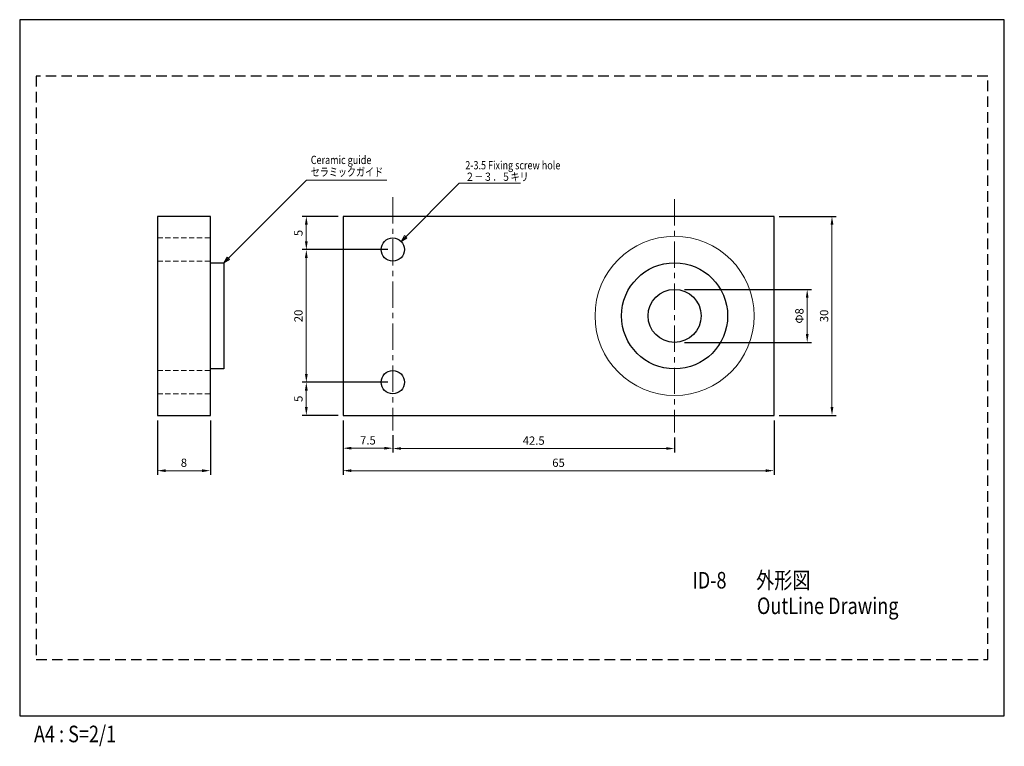
# Model space of a CAD drawing. Extents: x 0 to 148, y -5 to 105.
import ezdxf

# ---------------------------------------------------------------- set-up
doc = ezdxf.new("R2010")
doc.units = 0
doc.header["$LTSCALE"] = 0.125
for name, pattern in [('CENTER', [50.8, 31.75, -6.35, 6.35, -6.35]), ('DASHED', [19.05, 12.7, -6.35]), ('HIDDEN', [9.525, 6.35, -3.175])]:
    doc.linetypes.add(name, pattern=pattern)
doc.layers.get('Defpoints').update_dxf_attribs({"linetype": 'CONTINUOUS'})
for name, color, linetype, lineweight in [('Center', 3, 'CENTER', 15), ('Continuous', 7, 'CONTINUOUS', 25), ('Continuous3', 251, 'CONTINUOUS', 9), ('Dimension', 2, 'CONTINUOUS', 20), ('Hidden', 9, 'HIDDEN', 18), ('Text', 2, 'CONTINUOUS', 20), ('Text2', 4, 'CONTINUOUS', 20)]:
    doc.layers.add(name, color=color, linetype=linetype, lineweight=lineweight)
doc.styles.add('Text', font='TXT.shx', dxfattribs={"width": 0.8, "bigfont": 'extfont.shx'})
doc.dimstyles.new('DIM-0.5', dxfattribs={"dimscale": 0.5, "dimtxt": 2.5, "dimasz": 2.5, "dimexe": 1.25, "dimexo": 0.75, "dimgap": 0.8, "dimtad": 1, "dimdsep": 46, "dimtxsty": 'Text', "dimcen": 2.5, "dimclrd": 256, "dimclrt": 256, "dimadec": 0, "dimazin": 0, "dimtfac": 1, "dimtmove": 2, "dimatfit": 3, "dimfxl": 1, "dimlwd": -1, "dimarcsym": 0})

# ---------------------------------------------------------------- blocks, each defined once
blk = doc.blocks.new('*D9')
at = {"layer": 'Defpoints', "color": 0, "transparency": 16777216}
for p in [(48.77, 43.33), (56.27, 43.07), (56.27, 40.38)]:
    blk.add_point(p, dxfattribs=at)
at = {"layer": 'Dimension', "color": 0, "lineweight": -2, "transparency": 16777216}
for p, q in [((48.77, 42.58), (48.77, 39.75)), ((56.27, 42.32), (56.27, 39.75))]:
    blk.add_line(p, q, dxfattribs=at)
at = {"layer": 'Dimension', "transparency": 16777216}
blk.add_line((50.02, 40.38), (55.02, 40.38), dxfattribs=at)
for points in [[(50.02, 40.58), (50.02, 40.17), (48.77, 40.38)], [(55.02, 40.58), (55.02, 40.17), (56.27, 40.38)]]:
    blk.add_solid(points, dxfattribs=at)
at = {"layer": 'Dimension', "transparency": 16777216, "insert": (52.52, 41.4), "char_height": 1.25, "attachment_point": 5, "style": 'Text'}
blk.add_mtext('7.5', dxfattribs=at)
blk = doc.blocks.new('*D10')
at = {"layer": 'Defpoints', "color": 0, "transparency": 16777216}
for p in [(56.27, 43.07), (98.77, 42.75), (98.77, 40.33)]:
    blk.add_point(p, dxfattribs=at)
at = {"layer": 'Dimension', "color": 0, "lineweight": -2, "transparency": 16777216}
for p, q in [((56.27, 42.32), (56.27, 39.71)), ((98.77, 42), (98.77, 39.71))]:
    blk.add_line(p, q, dxfattribs=at)
at = {"layer": 'Dimension', "transparency": 16777216}
blk.add_line((57.52, 40.33), (97.52, 40.33), dxfattribs=at)
for points in [[(57.52, 40.54), (57.52, 40.13), (56.27, 40.33)], [(97.52, 40.54), (97.52, 40.13), (98.77, 40.33)]]:
    blk.add_solid(points, dxfattribs=at)
at = {"layer": 'Dimension', "transparency": 16777216, "insert": (77.52, 41.36), "char_height": 1.25, "attachment_point": 5, "style": 'Text'}
blk.add_mtext('42.5', dxfattribs=at)
blk = doc.blocks.new('*D11')
at = {"layer": 'Defpoints', "color": 0, "transparency": 16777216}
for p in [(48.77, 45.33), (113.77, 45.33), (113.77, 36.99)]:
    blk.add_point(p, dxfattribs=at)
at = {"layer": 'Dimension', "color": 0, "lineweight": -2, "transparency": 16777216}
for p, q in [((48.77, 44.58), (48.77, 36.37)), ((113.77, 44.58), (113.77, 36.37))]:
    blk.add_line(p, q, dxfattribs=at)
at = {"layer": 'Dimension', "transparency": 16777216}
blk.add_line((50.02, 36.99), (112.52, 36.99), dxfattribs=at)
for points in [[(50.02, 37.2), (50.02, 36.78), (48.77, 36.99)], [(112.52, 37.2), (112.52, 36.78), (113.77, 36.99)]]:
    blk.add_solid(points, dxfattribs=at)
at = {"layer": 'Dimension', "transparency": 16777216, "insert": (81.27, 38.02), "char_height": 1.25, "attachment_point": 5, "style": 'Text'}
blk.add_mtext('65', dxfattribs=at)
blk = doc.blocks.new('*D12')
at = {"layer": 'Defpoints', "color": 0, "transparency": 16777216}
for p in [(20.77, 45.33), (28.77, 45.33), (28.77, 36.99)]:
    blk.add_point(p, dxfattribs=at)
at = {"layer": 'Dimension', "color": 0, "lineweight": -2, "transparency": 16777216}
for p, q in [((20.77, 44.58), (20.77, 36.37)), ((28.77, 44.58), (28.77, 36.37))]:
    blk.add_line(p, q, dxfattribs=at)
at = {"layer": 'Dimension', "transparency": 16777216}
blk.add_line((22.02, 36.99), (27.52, 36.99), dxfattribs=at)
for points in [[(22.02, 37.2), (22.02, 36.78), (20.77, 36.99)], [(27.52, 37.2), (27.52, 36.78), (28.77, 36.99)]]:
    blk.add_solid(points, dxfattribs=at)
at = {"layer": 'Dimension', "transparency": 16777216, "insert": (24.77, 38.02), "char_height": 1.25, "attachment_point": 5, "style": 'Text'}
blk.add_mtext('8', dxfattribs=at)
blk = doc.blocks.new('*D13')
at = {"layer": 'Defpoints', "color": 0, "transparency": 16777216}
for p in [(98.77, 64.33), (118.77, 64.33), (98.77, 56.33)]:
    blk.add_point(p, dxfattribs=at)
at = {"layer": 'Dimension', "color": 0, "lineweight": -2, "transparency": 16777216}
for p, q in [((100.27, 64.33), (119.4, 64.33)), ((100.27, 56.33), (119.4, 56.33))]:
    blk.add_line(p, q, dxfattribs=at)
at = {"layer": 'Dimension', "transparency": 16777216}
blk.add_line((118.77, 57.58), (118.77, 63.08), dxfattribs=at)
for points in [[(118.57, 63.08), (118.98, 63.08), (118.77, 64.33)], [(118.57, 57.58), (118.98, 57.58), (118.77, 56.33)]]:
    blk.add_solid(points, dxfattribs=at)
at = {"layer": 'Dimension', "transparency": 16777216, "insert": (117.75, 60.33), "char_height": 1.25, "attachment_point": 5, "rotation": 90, "style": 'Text'}
blk.add_mtext('Φ8', dxfattribs=at)
blk = doc.blocks.new('*D14')
at = {"layer": 'Defpoints', "color": 0, "transparency": 16777216}
for p in [(113.77, 75.33), (122.51, 75.33), (113.77, 45.33)]:
    blk.add_point(p, dxfattribs=at)
at = {"layer": 'Dimension', "color": 0, "lineweight": -2, "transparency": 16777216}
for p, q in [((114.52, 75.33), (123.13, 75.33)), ((114.52, 45.33), (123.13, 45.33))]:
    blk.add_line(p, q, dxfattribs=at)
at = {"layer": 'Dimension', "transparency": 16777216}
blk.add_line((122.51, 46.58), (122.51, 74.08), dxfattribs=at)
for points in [[(122.3, 74.08), (122.72, 74.08), (122.51, 75.33)], [(122.3, 46.58), (122.72, 46.58), (122.51, 45.33)]]:
    blk.add_solid(points, dxfattribs=at)
at = {"layer": 'Dimension', "transparency": 16777216, "insert": (121.48, 60.33), "char_height": 1.25, "attachment_point": 5, "rotation": 90, "style": 'Text'}
blk.add_mtext('30', dxfattribs=at)
blk = doc.blocks.new('*D15')
at = {"layer": 'Defpoints', "color": 0, "transparency": 16777216}
for p in [(43.23, 70.33), (56.27, 70.33), (56.27, 50.33)]:
    blk.add_point(p, dxfattribs=at)
at = {"layer": 'Dimension', "color": 0, "lineweight": -2, "transparency": 16777216}
for p, q in [((55.52, 70.33), (42.6, 70.33)), ((55.52, 50.33), (42.6, 50.33))]:
    blk.add_line(p, q, dxfattribs=at)
at = {"layer": 'Dimension', "transparency": 16777216}
blk.add_line((43.23, 51.58), (43.23, 69.08), dxfattribs=at)
for points in [[(43.02, 69.08), (43.44, 69.08), (43.23, 70.33)], [(43.02, 51.58), (43.44, 51.58), (43.23, 50.33)]]:
    blk.add_solid(points, dxfattribs=at)
at = {"layer": 'Dimension', "transparency": 16777216, "insert": (42.2, 60.33), "char_height": 1.25, "attachment_point": 5, "rotation": 90, "style": 'Text'}
blk.add_mtext('20', dxfattribs=at)
blk = doc.blocks.new('*D16')
at = {"layer": 'Defpoints', "color": 0, "transparency": 16777216}
for p in [(56.27, 50.33), (43.23, 45.33), (48.77, 45.33)]:
    blk.add_point(p, dxfattribs=at)
at = {"layer": 'Dimension', "color": 0, "lineweight": -2, "transparency": 16777216}
for p, q in [((55.52, 50.33), (42.6, 50.33)), ((48.02, 45.33), (42.6, 45.33))]:
    blk.add_line(p, q, dxfattribs=at)
at = {"layer": 'Dimension', "transparency": 16777216}
blk.add_line((43.23, 49.08), (43.23, 46.58), dxfattribs=at)
for points in [[(43.02, 49.08), (43.44, 49.08), (43.23, 50.33)], [(43.02, 46.58), (43.44, 46.58), (43.23, 45.33)]]:
    blk.add_solid(points, dxfattribs=at)
at = {"layer": 'Dimension', "transparency": 16777216, "insert": (42.2, 47.83), "char_height": 1.25, "attachment_point": 5, "rotation": 90, "style": 'Text'}
blk.add_mtext('5', dxfattribs=at)
blk = doc.blocks.new('*D17')
at = {"layer": 'Defpoints', "color": 0, "transparency": 16777216}
for p in [(43.23, 75.33), (48.77, 75.33), (56.27, 70.33)]:
    blk.add_point(p, dxfattribs=at)
at = {"layer": 'Dimension', "color": 0, "lineweight": -2, "transparency": 16777216}
for p, q in [((48.02, 75.33), (42.6, 75.33)), ((55.52, 70.33), (42.6, 70.33))]:
    blk.add_line(p, q, dxfattribs=at)
at = {"layer": 'Dimension', "transparency": 16777216}
blk.add_line((43.23, 71.58), (43.23, 74.08), dxfattribs=at)
for points in [[(43.02, 74.08), (43.44, 74.08), (43.23, 75.33)], [(43.02, 71.58), (43.44, 71.58), (43.23, 70.33)]]:
    blk.add_solid(points, dxfattribs=at)
at = {"layer": 'Dimension', "transparency": 16777216, "insert": (42.2, 72.83), "char_height": 1.25, "attachment_point": 5, "rotation": 90, "style": 'Text'}
blk.add_mtext('5', dxfattribs=at)

msp = doc.modelspace()

# ---------------------------------------------------------------- linework, layer by layer
at = {"layer": 'Center'}
for p, q in [((56.274, 78.239), (56.274, 43.066)), ((98.774, 77.921), (98.774, 42.748))]:
    msp.add_line(p, q, dxfattribs=at)
at = {"layer": 'Continuous'}
for p, q in [((20.774, 75.334), (20.774, 45.334)), ((28.774, 75.334), (20.774, 75.334)), ((28.774, 45.334), (28.774, 75.334)), ((48.774, 75.334), (48.774, 45.334)), ((113.774, 75.334), (48.774, 75.334)), ((113.774, 45.334), (113.774, 75.334)), ((28.774, 68.334), (30.774, 68.334)), ((30.774, 68.334), (30.774, 52.334)), ((30.774, 52.334), (28.774, 52.334)), ((20.774, 45.334), (28.774, 45.334)), ((48.774, 45.334), (113.774, 45.334))]:
    msp.add_line(p, q, dxfattribs=at)
for centre, radius in [((56.274, 70.334), 1.75), ((98.774, 60.334), 8), ((98.774, 60.334), 4), ((56.274, 50.334), 1.75)]:
    msp.add_circle(centre, radius, dxfattribs=at)
at = {"layer": 'Continuous3'}
msp.add_circle((98.774, 60.334), 12, dxfattribs=at)
at = {"layer": 'Defpoints'}
msp.add_lwpolyline([(148.5, 0), (148.5, 105), (0, 105), (0, 0)], close=True, dxfattribs=at)
at = {"layer": 'Defpoints', "linetype": 'DASHED'}
msp.add_lwpolyline([(2.5, 8.5), (146, 8.5), (146, 96.5), (2.5, 96.5)], close=True, dxfattribs=at)
at = {"layer": 'Hidden'}
for p, q in [((20.774, 72.084), (28.774, 72.084)), ((20.774, 68.584), (28.774, 68.584)), ((20.774, 52.084), (28.774, 52.084)), ((20.774, 48.584), (28.774, 48.584))]:
    msp.add_line(p, q, dxfattribs=at)
at = {"layer": 'Text'}
for p, q in [((30.774, 68.334), (43.237, 80.797)), ((43.237, 80.797), (55.373, 80.797)), ((57.512, 71.572), (66.274, 80.334)), ((66.274, 80.334), (75.541, 80.334)), ((57.512, 71.572), (58.012, 72.438)), ((57.512, 71.572), (58.378, 72.072)), ((57.682, 71.743), (57.932, 72.176)), ((57.682, 71.743), (58.115, 71.993)), ((57.932, 72.176), (58.115, 71.993)), ((58.012, 72.438), (58.378, 72.072)), ((30.774, 68.334), (31.274, 69.2)), ((30.774, 68.334), (31.64, 68.834)), ((30.945, 68.505), (31.195, 68.938)), ((30.945, 68.505), (31.378, 68.755)), ((31.195, 68.938), (31.378, 68.755)), ((31.274, 69.2), (31.64, 68.834))]:
    msp.add_line(p, q, dxfattribs=at)

# ---------------------------------------------------------------- texts
at = {"layer": 'Defpoints', "style": 'Text', "width": 0.8}
msp.add_text('A4 : S=2/1', height=2.5, dxfattribs=at).set_placement((2.154, -3.967))
at = {"layer": 'Text', "style": 'Text', "width": 0.8}
for s, p in [('Ceramic guide', (43.9, 83.231)), ('2-3.5 Fixing screw hole', (67.205, 82.429)), ('セラミックガイド', (43.9, 81.415)), ('２－３．５キリ', (67.205, 80.693))]:
    msp.add_text(s, height=1.25, dxfattribs=at).set_placement(p)
at = {"layer": 'Text2', "style": 'Text', "width": 0.8}
for s, p in [('ID-8', (101.465, 19.219)), ('外形図', (111.069, 19.219)), ('OutLine Drawing', (111.199, 15.363))]:
    msp.add_text(s, height=2.5, dxfattribs=at).set_placement(p)

# ---------------------------------------------------------------- dimensions: what is measured, and where the dimension line sits
at = {"layer": 'Dimension'}
for base, p1, p2, angle, picture, middle in [((43.229, 75.334), (56.274, 70.334), (48.774, 75.334), 90, '*D17', (42.204, 72.834)), ((122.508, 75.334), (113.774, 45.334), (113.774, 75.334), 90, '*D14', (121.483, 60.334)), ((43.229, 70.334), (56.274, 50.334), (56.274, 70.334), 90, '*D15', (42.204, 60.334)), ((43.229, 45.334), (56.274, 50.334), (48.774, 45.334), 270, '*D16', (42.204, 47.834))]:
    dim = msp.add_linear_dim(base=base, p1=p1, p2=p2, angle=angle, dimstyle='DIM-0.5', override={"dimexo": 1.5, "dimtxsty": 'Text'}, dxfattribs=at)
    dim.commit()
    dim.dimension.update_dxf_attribs({"geometry": picture, "text_midpoint": middle})
dim = msp.add_linear_dim(base=(118.774, 64.334), p1=(98.774, 56.334), p2=(98.774, 64.334), angle=90, text='Φ<>', dimstyle='DIM-0.5', override={"dimexo": 3, "dimtxsty": 'Text'}, dxfattribs=at)
dim.commit()
dim.dimension.update_dxf_attribs({"geometry": '*D13', "text_midpoint": (117.749, 60.334)})
for base, p1, p2, picture, middle in [((28.774, 36.993), (20.774, 45.334), (28.774, 45.334), '*D12', (24.774, 38.018)), ((113.774, 36.993), (48.774, 45.334), (113.774, 45.334), '*D11', (81.274, 38.018)), ((56.274, 40.375), (48.774, 43.334), (56.274, 43.066), '*D9', (52.524, 41.4)), ((98.774, 40.334), (56.274, 43.066), (98.774, 42.748), '*D10', (77.524, 41.359))]:
    dim = msp.add_linear_dim(base=base, p1=p1, p2=p2, dimstyle='DIM-0.5', override={"dimexo": 1.5, "dimtxsty": 'Text'}, dxfattribs=at)
    dim.commit()
    dim.dimension.update_dxf_attribs({"geometry": picture, "text_midpoint": middle})

doc.saveas('drawing.dxf')
